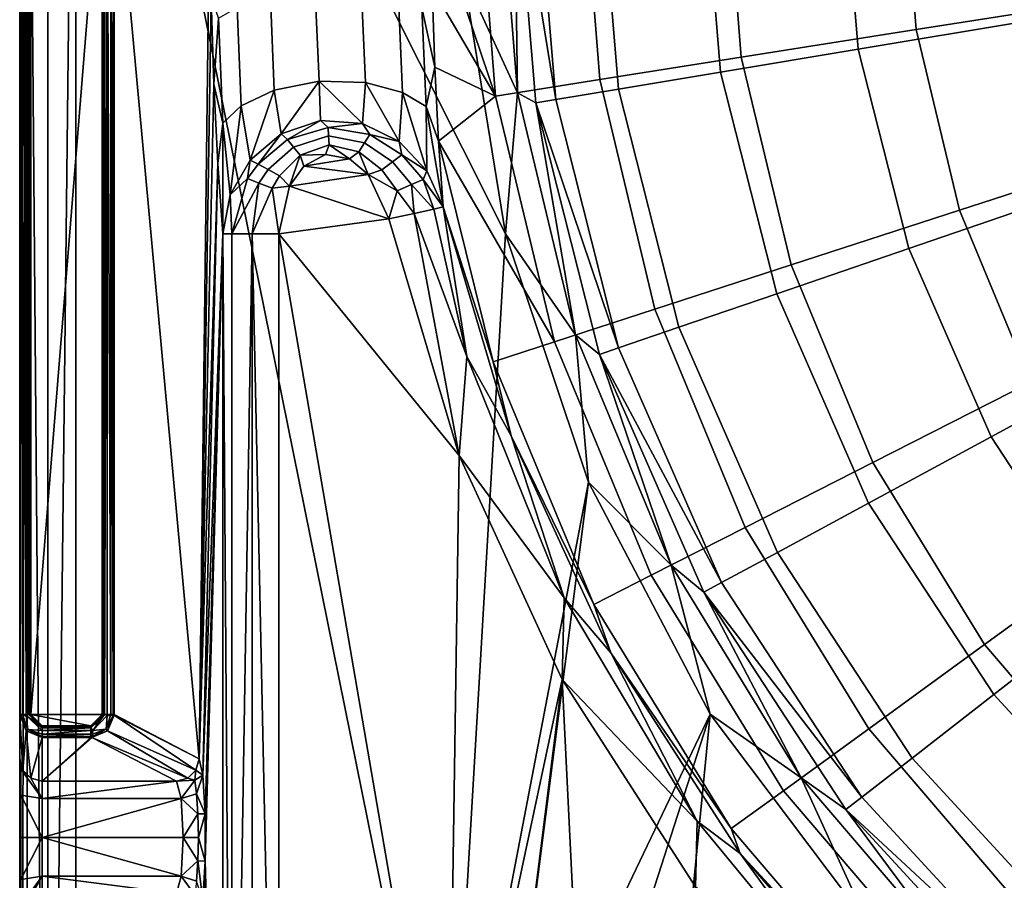
# Model space of a CAD drawing. Units: centimetres. Extents: x 0 to 33.5, y 0 to 33.5.
# Drawn here: x 0 to 8.8, y 9.2 to 16.8 of the extents above; entities that cross this region are included whole.
import ezdxf

# ---------------------------------------------------------------- set-up
doc = ezdxf.new("R2010")
doc.units = ezdxf.units.CM
doc.header["$MEASUREMENT"] = 0
doc.layers.add('ACAD_FREEWAY_COMPONENT_1_04013_Mesh_2', color=7, linetype='Continuous')

msp = doc.modelspace()

# ---------------------------------------------------------------- linework, layer by layer
at = {"layer": 'ACAD_FREEWAY_COMPONENT_1_04013_Mesh_2'}
for points in [[(0, 21.8896, -12.9051), (0, 10.2495, -4.2684), (0, 22.5447, -0.5)], [(0, 10.2495, -4.2684), (0, 10.1052, -3.8733), (0, 22.5447, -0.5)], [(0, 0.5, -0.5), (0, 22.5447, -0.5), (0, 9.7605, -3.6323)], [(0, 9.7605, -3.6323), (0, 22.5447, -0.5), (0, 10.1052, -3.8733)], [(0, 22.5447, -0.5), (0, 0.5, -0.5), (0.067, 22.5447, -0.25)], [(0, 0.5, -0.5), (0.067, 0.5, -0.25), (0.067, 22.5447, -0.25)], [(0.25, 22.5447, -0.067), (0.067, 22.5447, -0.25), (0.25, 0.5, -0.067)], [(0.067, 22.5447, -0.25), (0.067, 0.5, -0.25), (0.25, 0.5, -0.067)], [(0.5, 0.5), (0.5, 22.5447), (0.25, 0.5, -0.067)], [(0.5, 22.5447), (0.25, 22.5447, -0.067), (0.25, 0.5, -0.067)], [(0.5, 0.5), (3.8101, 6.1795), (0.5, 22.5447)], [(3.8101, 6.1795), (4.3227, 14.923), (0.5, 22.5447)], [(4.3227, 14.923), (3.9487, 17.2245), (0.5, 22.5447)], [(0, 10.6444, -12.9051), (0, 10.2495, -4.2684), (0, 21.8896, -12.9051)], [(0, 10.6444, -12.9051), (0, 21.8896, -12.9051), (0.0069, 10.6444, -12.9486)], [(0, 21.8896, -12.9051), (0.0069, 21.8896, -12.9486), (0.0069, 10.6444, -12.9486)], [(0.0069, 10.6444, -12.9486), (0.0069, 21.8896, -12.9486), (0.027, 10.6444, -12.9878)], [(0.0069, 21.8896, -12.9486), (0.027, 21.8896, -12.9878), (0.027, 10.6444, -12.9878)], [(0.0583, 21.8896, -13.0188), (0.0583, 10.6444, -13.0188), (0.027, 21.8896, -12.9878)], [(0.027, 21.8896, -12.9878), (0.0583, 10.6444, -13.0188), (0.027, 10.6444, -12.9878)], [(0.0583, 10.6444, -13.0188), (0.0583, 21.8896, -13.0188), (0.0807, 10.6444, -13.0409)], [(0.0583, 21.8896, -13.0188), (0.0807, 21.8896, -13.0409), (0.0807, 10.6444, -13.0409)], [(0.0807, 10.6444, -13.0409), (0.0807, 21.8896, -13.0409), (0.095, 10.6444, -13.0689)], [(0.0807, 21.8896, -13.0409), (0.095, 21.8896, -13.0689), (0.095, 10.6444, -13.0689)], [(0.1, 21.8896, -13.1), (0.1, 10.6444, -13.1), (0.095, 21.8896, -13.0689)], [(0.095, 10.6444, -13.0689), (0.095, 21.8896, -13.0689), (0.1, 10.6444, -13.1)], [(0.1, 10.6444, -13.2), (0.1, 10.6444, -13.1), (0.1, 21.8896, -13.2)], [(0.1, 10.6444, -13.1), (0.1, 21.8896, -13.1), (0.1, 21.8896, -13.2)], [(0.1, 21.8896, -13.2), (0.7332, 18.5013, -13.2), (0.1, 10.6444, -13.2)], [(0.7332, 18.5013, -13.2), (0.7332, 10.6436, -13.2), (0.1, 10.6444, -13.2)], [(0.7332, 18.5013, -13.2), (0.7332, 18.5013, -13.1), (0.7332, 10.6436, -13.2)], [(0.7332, 18.5013, -13.1), (0.7332, 10.6436, -13.1), (0.7332, 10.6436, -13.2)], [(0.7332, 10.6436, -13.1), (0.7332, 18.5013, -13.1), (0.7386, 10.6436, -13.0676)], [(0.7386, 18.5013, -13.0676), (0.7386, 10.6436, -13.0676), (0.7332, 18.5013, -13.1)], [(0.7542, 18.5013, -13.0387), (0.7542, 10.6436, -13.0387), (0.7386, 18.5013, -13.0676)], [(0.7542, 10.6436, -13.0387), (0.7386, 10.6436, -13.0676), (0.7386, 18.5013, -13.0676)], [(0.7542, 18.5013, -13.0387), (0.7783, 18.4951, -13.0164), (0.7542, 10.6436, -13.0387)], [(0.7783, 10.6436, -13.0164), (0.7542, 10.6436, -13.0387), (0.7783, 18.4951, -13.0164)], [(0.7783, 10.6436, -13.0164), (0.7783, 18.4951, -13.0164), (0.8096, 10.6436, -12.9884)], [(0.8096, 10.6436, -12.9884), (0.7783, 18.4951, -13.0164), (0.8096, 18.4951, -12.9884)], [(0.8311, 18.4951, -12.9524), (0.8311, 10.6436, -12.9524), (0.8096, 18.4951, -12.9884)], [(0.8311, 10.6436, -12.9524), (0.8096, 10.6436, -12.9884), (0.8096, 18.4951, -12.9884)], [(0.841, 18.4951, -12.9116), (0.841, 10.6436, -12.9116), (0.8311, 18.4951, -12.9524)], [(0.841, 10.6436, -12.9116), (0.8311, 10.6436, -12.9524), (0.8311, 18.4951, -12.9524)], [(0.841, 10.6436, -12.9116), (0.841, 18.4951, -12.9116), (1.5956, 10.2495, -4.2858)], [(0.841, 18.4951, -12.9116), (1.6899, 17.8166, -3.2081), (1.5956, 10.2495, -4.2858)], [(4.2343, 16.1482, -4.4499), (3.6585, 17.8521, -3.0645), (4.0578, 18.3867, -4.4499)], [(4.2553, 18.3903, -0.1464), (3.9487, 17.2245), (4.4293, 16.1791, -0.1464)], [(4.2343, 16.1482, -4.4499), (4.0578, 18.3867, -4.4499), (4.9963, 18.3875, -6.5125), (5.1612, 16.295, -6.5125)], [(4.2553, 18.3903, -0.1464), (4.4293, 16.1791, -0.1464), (4.4012, 18.3903, -0.4773)], [(4.5814, 18.3903, -1.994), (4.4012, 18.3903, -0.4773), (4.7697, 16.1175, -1.994)], [(4.592, 16.0878, -0.4773), (4.7697, 16.1175, -1.994), (4.4012, 18.3903, -0.4773)], [(4.4012, 18.3903, -0.4773), (4.4293, 16.1791, -0.1464), (4.592, 16.0878, -0.4773)], [(4.5814, 18.3903, -1.994), (4.7697, 16.1175, -1.994), (5.3282, 16.2107, -3.9155), (5.1476, 18.3903, -3.9155)], [(5.1612, 16.295, -6.5125), (4.9963, 18.3875, -6.5125), (6.2716, 18.3883, -8.3855), (6.4208, 16.4946, -8.3855)], [(6.0684, 18.3903, -5.6945), (5.1476, 18.3903, -3.9155), (5.3282, 16.2107, -3.9155), (6.2365, 16.3622, -5.6945)], [(6.0684, 18.3903, -5.6945), (6.2365, 16.3622, -5.6945), (7.4614, 16.5666, -7.2663), (7.3103, 18.3903, -7.2663)], [(6.2716, 18.3883, -8.3855), (7.8468, 18.389, -10.0146), (7.9766, 16.741, -10.0146), (6.4208, 16.4946, -8.3855)], [(8.828, 18.3903, -8.5736), (7.3103, 18.3903, -7.2663), (7.4614, 16.5666, -7.2663), (8.9584, 16.8164, -8.5736)], [(9.7832, 17.0271, -11.3522), (7.9766, 16.741, -10.0146), (7.8468, 18.389, -10.0146), (9.6759, 18.3896, -11.3522)], [(1.6899, 17.8166, -3.2081), (1.7035, 17.0182, -3.0531), (1.5956, 10.2495, -4.2858)], [(3.6713, 17.1124, -2.9229), (3.6585, 17.8521, -3.0645), (4.2343, 16.1482, -4.4499)], [(3.9487, 17.2245), (4.3227, 14.923), (4.4293, 16.1791, -0.1464)], [(3.6713, 17.1124, -2.9229), (3.6943, 16.4049, -2.667), (3.5784, 16.9342, -2.6029)], [(3.6943, 16.4049, -2.667), (3.6713, 17.1124, -2.9229), (4.2343, 16.1482, -4.4499)], [(1.7035, 17.0182, -3.0531), (1.728, 16.2556, -2.7722), (1.5956, 10.2495, -4.2858)], [(1.728, 16.2556, -2.7722), (1.7035, 17.0182, -3.0531), (1.7701, 16.841, -2.7196)], [(2.2647, 16.2024, -1.8383), (1.9708, 16.0627, -2.0415), (1.9348, 16.9372, -2.4501), (2.2303, 17.0233, -2.2219)], [(2.2647, 16.2024, -1.8383), (2.2303, 17.0233, -2.2219), (2.6294, 17.0718, -2.1137), (2.6634, 16.2809, -1.7445)], [(3.0768, 16.2696, -1.7991), (2.6634, 16.2809, -1.7445), (2.6294, 17.0718, -2.1137), (3.0421, 17.0652, -2.1695)], [(3.0768, 16.2696, -1.7991), (3.0421, 17.0652, -2.1695), (3.3716, 17.0113, -2.3574), (3.4076, 16.1816, -1.9723)], [(3.6158, 16.0561, -2.1962), (3.4076, 16.1816, -1.9723), (3.3716, 17.0113, -2.3574), (3.5784, 16.9342, -2.6029)], [(9.7832, 17.0271, -11.3522), (10.1024, 15.6974, -11.3522), (8.3628, 15.1322, -10.0146), (7.9766, 16.741, -10.0146)], [(1.8083, 15.9065, -2.2832), (1.7701, 16.841, -2.7196), (1.9348, 16.9372, -2.4501), (1.9708, 16.0627, -2.0415)], [(3.6158, 16.0561, -2.1962), (3.5784, 16.9342, -2.6029), (3.6943, 16.4049, -2.667)], [(1.8083, 15.9065, -2.2832), (1.728, 16.2556, -2.7722), (1.7701, 16.841, -2.7196)], [(6.4208, 16.4946, -8.3855), (7.9766, 16.741, -10.0146), (8.3628, 15.1322, -10.0146), (6.8648, 14.6454, -8.3855)], [(8.9584, 16.8164, -8.5736), (7.4614, 16.5666, -7.2663), (7.9106, 14.7926, -7.2663), (9.3461, 15.2854, -8.5736)], [(6.2365, 16.3622, -5.6945), (6.7361, 14.3894, -5.6945), (7.9106, 14.7926, -7.2663), (7.4614, 16.5666, -7.2663)], [(5.1612, 16.295, -6.5125), (6.4208, 16.4946, -8.3855), (6.8648, 14.6454, -8.3855), (5.6518, 14.2513, -6.5125)], [(3.7273, 15.7476, -2.3004), (3.6158, 16.0561, -2.1962), (3.6943, 16.4049, -2.667)], [(3.6943, 16.4049, -2.667), (4.2343, 16.1482, -4.4499), (3.7273, 15.7476, -2.3004)], [(6.2365, 16.3622, -5.6945), (5.3282, 16.2107, -3.9155), (5.8652, 14.0904, -3.9155), (6.7361, 14.3894, -5.6945)], [(1.728, 16.2556, -2.7722), (1.7632, 15.5494, -2.3704), (1.5956, 10.2495, -4.2858)], [(1.7632, 15.5494, -2.3704), (1.728, 16.2556, -2.7722), (1.8083, 15.9065, -2.2832)], [(2.2647, 16.2024, -1.8383), (2.6634, 16.2809, -1.7445), (2.3254, 15.8136, -1.5433)], [(2.6777, 15.9319, -1.5049), (2.3254, 15.8136, -1.5433), (2.6634, 16.2809, -1.7445)], [(3.0768, 16.2696, -1.7991), (3.0493, 15.9049, -1.5266), (2.6634, 16.2809, -1.7445)], [(3.0493, 15.9049, -1.5266), (2.6777, 15.9319, -1.5049), (2.6634, 16.2809, -1.7445)], [(3.0493, 15.9049, -1.5266), (3.0768, 16.2696, -1.7991), (3.3773, 15.7437, -1.6013)], [(3.0768, 16.2696, -1.7991), (3.4076, 16.1816, -1.9723), (3.3773, 15.7437, -1.6013)], [(4.2343, 16.1482, -4.4499), (5.1612, 16.295, -6.5125), (5.6518, 14.2513, -6.5125), (4.7593, 13.9613, -4.4499)], [(5.3296, 13.9066, -1.994), (5.8652, 14.0904, -3.9155), (5.3282, 16.2107, -3.9155), (4.7697, 16.1175, -1.994)], [(2.2647, 16.2024, -1.8383), (2.0494, 15.5788, -1.6278), (1.9708, 16.0627, -2.0415)], [(2.0494, 15.5788, -1.6278), (2.2647, 16.2024, -1.8383), (2.3254, 15.8136, -1.5433)], [(3.3773, 15.7437, -1.6013), (3.4076, 16.1816, -1.9723), (3.6229, 15.4843, -1.7092)], [(3.6158, 16.0561, -2.1962), (3.6229, 15.4843, -1.7092), (3.4076, 16.1816, -1.9723)], [(4.2343, 16.1482, -4.4499), (4.7593, 13.9613, -4.4499), (3.7273, 15.7476, -2.3004)], [(4.3227, 14.923), (4.9471, 14.0224, -0.1464), (4.4293, 16.1791, -0.1464)], [(4.9471, 14.0224, -0.1464), (4.592, 16.0878, -0.4773), (4.4293, 16.1791, -0.1464)], [(1.8083, 15.9065, -2.2832), (1.9708, 16.0627, -2.0415), (1.8743, 15.2696, -1.7377)], [(1.8743, 15.2696, -1.7377), (1.9708, 16.0627, -2.0415), (2.0494, 15.5788, -1.6278)], [(3.7273, 15.7476, -2.3004), (3.7693, 15.162, -1.8311), (3.6158, 16.0561, -2.1962)], [(3.7693, 15.162, -1.8311), (3.6229, 15.4843, -1.7092), (3.6158, 16.0561, -2.1962)], [(5.3296, 13.9066, -1.994), (4.7697, 16.1175, -1.994), (4.592, 16.0878, -0.4773)], [(5.1592, 13.8481, -0.4773), (5.3296, 13.9066, -1.994), (4.592, 16.0878, -0.4773)], [(5.1592, 13.8481, -0.4773), (4.592, 16.0878, -0.4773), (4.9471, 14.0224, -0.1464)], [(1.8082, 14.9223, -1.8564), (1.7632, 15.5494, -2.3704), (1.8083, 15.9065, -2.2832)], [(1.8082, 14.9223, -1.8564), (1.8083, 15.9065, -2.2832), (1.8743, 15.2696, -1.7377)], [(2.6777, 15.9319, -1.5049), (2.3819, 15.7613, -1.4818), (2.3254, 15.8136, -1.5433)], [(2.7438, 15.8694, -1.4598), (2.3819, 15.7613, -1.4818), (2.6777, 15.9319, -1.5049)], [(2.7438, 15.8694, -1.4598), (2.7479, 15.7938, -1.4268), (2.4364, 15.6948, -1.4367), (2.3819, 15.7613, -1.4818)], [(3.0493, 15.9049, -1.5266), (2.7438, 15.8694, -1.4598), (2.6777, 15.9319, -1.5049)], [(2.7438, 15.8694, -1.4598), (3.0493, 15.9049, -1.5266), (3.1148, 15.806, -1.4835)], [(2.7438, 15.8694, -1.4598), (3.1148, 15.806, -1.4835), (3.0682, 15.7329, -1.4375), (2.7479, 15.7938, -1.4268)], [(3.3773, 15.7437, -1.6013), (3.1148, 15.806, -1.4835), (3.0493, 15.9049, -1.5266)], [(2.3254, 15.8136, -1.5433), (2.1207, 15.544, -1.5335), (2.0494, 15.5788, -1.6278)], [(2.1207, 15.544, -1.5335), (2.3254, 15.8136, -1.5433), (2.3819, 15.7613, -1.4818)], [(2.7523, 15.7137, -1.4066), (2.4955, 15.6228, -1.4091), (2.4364, 15.6948, -1.4367), (2.7479, 15.7938, -1.4268)], [(3.0176, 15.6536, -1.4093), (2.7523, 15.7137, -1.4066), (2.7479, 15.7938, -1.4268), (3.0682, 15.7329, -1.4375)], [(3.4003, 15.6252, -1.537), (3.3177, 15.564, -1.4619), (3.0682, 15.7329, -1.4375), (3.1148, 15.806, -1.4835)], [(3.4003, 15.6252, -1.537), (3.1148, 15.806, -1.4835), (3.3773, 15.7437, -1.6013)], [(2.1207, 15.544, -1.5335), (2.3819, 15.7613, -1.4818), (2.4364, 15.6948, -1.4367), (2.21, 15.4945, -1.4603)], [(2.3125, 15.4376, -1.4148), (2.21, 15.4945, -1.4603), (2.4364, 15.6948, -1.4367), (2.4955, 15.6228, -1.4091)], [(2.7523, 15.7137, -1.4066), (2.7204, 15.6284, -1.4), (2.4955, 15.6228, -1.4091)], [(2.9343, 15.5912, -1.4), (2.7204, 15.6284, -1.4), (2.7523, 15.7137, -1.4066)], [(3.0176, 15.6536, -1.4093), (2.9343, 15.5912, -1.4), (2.7523, 15.7137, -1.4066)], [(3.0176, 15.6536, -1.4093), (3.0682, 15.7329, -1.4375), (3.3177, 15.564, -1.4619), (3.2224, 15.4935, -1.4152)], [(3.6229, 15.4843, -1.7092), (3.4003, 15.6252, -1.537), (3.3773, 15.7437, -1.6013)], [(3.7693, 15.162, -1.8311), (3.7273, 15.7476, -2.3004), (4.2132, 13.7839, -2.2578)], [(4.7593, 13.9613, -4.4499), (4.2132, 13.7839, -2.2578), (3.7273, 15.7476, -2.3004)], [(10.6257, 14.4341, -11.3522), (8.996, 13.6037, -10.0146), (8.3628, 15.1322, -10.0146), (10.1024, 15.6974, -11.3522)], [(2.4012, 15.3466, -1.4), (2.3125, 15.4376, -1.4148), (2.4955, 15.6228, -1.4091)], [(2.4012, 15.3466, -1.4), (2.4955, 15.6228, -1.4091), (2.5284, 15.5251, -1.4)], [(2.5284, 15.5251, -1.4), (2.4955, 15.6228, -1.4091), (2.7204, 15.6284, -1.4)], [(2.7204, 15.6284, -1.4), (2.9343, 15.5912, -1.4), (2.5284, 15.5251, -1.4)], [(2.9343, 15.5912, -1.4), (3.0176, 15.6536, -1.4093), (3.1015, 15.4495, -1.4)], [(3.0176, 15.6536, -1.4093), (3.2224, 15.4935, -1.4152), (3.1015, 15.4495, -1.4)], [(3.4003, 15.6252, -1.537), (3.5896, 15.4054, -1.5986), (3.4869, 15.3606, -1.4905), (3.3177, 15.564, -1.4619)], [(3.4003, 15.6252, -1.537), (3.6229, 15.4843, -1.7092), (3.5896, 15.4054, -1.5986)], [(1.5956, 10.2495, -4.2858), (1.7632, 15.5494, -2.3704), (1.6302, 10.1052, -3.8908)], [(1.8082, 14.9223, -1.8564), (1.6302, 10.1052, -3.8908), (1.7632, 15.5494, -2.3704)], [(1.8743, 15.2696, -1.7377), (2.0494, 15.5788, -1.6278), (2.0258, 15.4142, -1.565)], [(2.1207, 15.544, -1.5335), (2.0258, 15.4142, -1.565), (2.0494, 15.5788, -1.6278)], [(2.1207, 15.544, -1.5335), (2.21, 15.4945, -1.4603), (2.1265, 15.375, -1.4748), (2.0258, 15.4142, -1.565)], [(2.5284, 15.5251, -1.4), (3.1015, 15.4495, -1.4), (2.4012, 15.3466, -1.4)], [(2.9343, 15.5912, -1.4), (3.1015, 15.4495, -1.4), (2.5284, 15.5251, -1.4)], [(3.4869, 15.3606, -1.4905), (3.3586, 15.3047, -1.4221), (3.2224, 15.4935, -1.4152), (3.3177, 15.564, -1.4619)], [(2.3125, 15.4376, -1.4148), (2.2467, 15.3282, -1.4183), (2.1265, 15.375, -1.4748), (2.21, 15.4945, -1.4603)], [(2.4012, 15.3466, -1.4), (2.2467, 15.3282, -1.4183), (2.3125, 15.4376, -1.4148)], [(3.2857, 15.0552, -1.4), (2.4012, 15.3466, -1.4), (3.1015, 15.4495, -1.4)], [(3.3586, 15.3047, -1.4221), (3.1015, 15.4495, -1.4), (3.2224, 15.4935, -1.4152)], [(3.2857, 15.0552, -1.4), (3.1015, 15.4495, -1.4), (3.3586, 15.3047, -1.4221)], [(3.6229, 15.4843, -1.7092), (3.7693, 15.162, -1.8311), (3.5896, 15.4054, -1.5986)], [(1.8885, 14.9223, -1.6252), (1.8743, 15.2696, -1.7377), (2.0258, 15.4142, -1.565)], [(1.8885, 14.9223, -1.6252), (2.0258, 15.4142, -1.565), (2.1265, 15.375, -1.4748)], [(1.8885, 14.9223, -1.6252), (2.1265, 15.375, -1.4748), (2.069, 14.9223, -1.4599)], [(2.069, 14.9223, -1.4599), (2.1265, 15.375, -1.4748), (2.2467, 15.3282, -1.4183)], [(2.4012, 15.3466, -1.4), (2.3063, 14.9223, -1.4), (2.2467, 15.3282, -1.4183)], [(2.4012, 15.3466, -1.4), (3.2857, 15.0552, -1.4), (2.3063, 14.9223, -1.4)], [(3.4869, 15.3606, -1.4905), (3.5101, 15.1048, -1.4559), (3.3586, 15.3047, -1.4221)], [(3.5896, 15.4054, -1.5986), (3.6843, 15.1432, -1.6112), (3.4869, 15.3606, -1.4905)], [(3.5101, 15.1048, -1.4559), (3.4869, 15.3606, -1.4905), (3.6843, 15.1432, -1.6112)], [(3.7693, 15.162, -1.8311), (3.6843, 15.1432, -1.6112), (3.5896, 15.4054, -1.5986)], [(1.8082, 14.9223, -1.8564), (1.8743, 15.2696, -1.7377), (1.8885, 14.9223, -1.6252)], [(2.3063, 14.9223, -1.4), (2.069, 14.9223, -1.4599), (2.2467, 15.3282, -1.4183)], [(3.5101, 15.1048, -1.4559), (3.2857, 15.0552, -1.4), (3.3586, 15.3047, -1.4221)], [(9.3461, 15.2854, -8.5736), (7.9106, 14.7926, -7.2663), (8.6457, 13.1168, -7.2663), (9.9805, 13.8392, -8.5736)], [(3.6843, 15.1432, -1.6112), (3.7693, 15.162, -1.8311), (3.9799, 13.8299, -1.5464)], [(3.7693, 15.162, -1.8311), (4.2132, 13.7839, -2.2578), (4.3735, 13.125, -1.8311)], [(3.7693, 15.162, -1.8311), (4.3735, 13.125, -1.8311), (3.9799, 13.8299, -1.5464)], [(3.2857, 15.0552, -1.4), (3.5101, 15.1048, -1.4559), (3.9099, 12.9508, -1.4)], [(3.5101, 15.1048, -1.4559), (3.6843, 15.1432, -1.6112), (3.9799, 13.8299, -1.5464)], [(3.9099, 12.9508, -1.4), (3.5101, 15.1048, -1.4559), (3.9799, 13.8299, -1.5464)], [(8.996, 13.6037, -10.0146), (7.5925, 12.8886, -8.3855), (6.8648, 14.6454, -8.3855), (8.3628, 15.1322, -10.0146)], [(3.2857, 15.0552, -1.4), (3.9099, 12.9508, -1.4), (2.3063, 14.9223, -1.4)], [(1.6513, 9.7605, -3.6498), (1.6302, 10.1052, -3.8908), (1.8082, 14.9223, -1.8564)], [(1.8082, 3.8006, -1.8564), (1.6513, 9.34, -3.6498), (1.8082, 14.9223, -1.8564)], [(1.6513, 9.34, -3.6498), (1.6513, 9.7605, -3.6498), (1.8082, 14.9223, -1.8564)], [(1.8082, 3.8006, -1.8564), (1.8082, 14.9223, -1.8564), (1.8885, 3.8006, -1.6252)], [(1.8082, 14.9223, -1.8564), (1.8885, 14.9223, -1.6252), (1.8885, 3.8006, -1.6252)], [(1.8885, 14.9223, -1.6252), (2.069, 14.9223, -1.4599), (1.8885, 3.8006, -1.6252)], [(2.069, 14.9223, -1.4599), (2.069, 3.8006, -1.4599), (1.8885, 3.8006, -1.6252)], [(2.3063, 14.9223, -1.4), (2.3063, 3.8006, -1.4), (2.069, 14.9223, -1.4599)], [(2.3063, 3.8006, -1.4), (2.069, 3.8006, -1.4599), (2.069, 14.9223, -1.4599)], [(2.3063, 14.9223, -1.4), (3.8101, 6.1795, -1.4), (2.3063, 3.8006, -1.4)], [(2.3063, 14.9223, -1.4), (3.9099, 12.9508, -1.4), (3.8101, 6.1795, -1.4)], [(5.0611, 12.7113), (4.3227, 14.923), (3.8101, 6.1795)], [(5.0611, 12.7113), (4.9471, 14.0224, -0.1464), (4.3227, 14.923)], [(6.7361, 14.3894, -5.6945), (7.5535, 12.5258, -5.6945), (8.6457, 13.1168, -7.2663), (7.9106, 14.7926, -7.2663)], [(7.5925, 12.8886, -8.3855), (6.4561, 12.3096, -6.5125), (5.6518, 14.2513, -6.5125), (6.8648, 14.6454, -8.3855)], [(6.7361, 14.3894, -5.6945), (5.8652, 14.0904, -3.9155), (6.7437, 12.0875, -3.9155), (7.5535, 12.5258, -5.6945)], [(6.4561, 12.3096, -6.5125), (5.62, 11.8835, -4.4499), (4.7593, 13.9613, -4.4499), (5.6518, 14.2513, -6.5125)], [(5.7959, 11.9731, -0.1464), (5.1592, 13.8481, -0.4773), (4.9471, 14.0224, -0.1464)], [(5.7959, 11.9731, -0.1464), (4.9471, 14.0224, -0.1464), (5.0611, 12.7113)], [(5.3296, 13.9066, -1.994), (6.2457, 11.818, -1.994), (6.7437, 12.0875, -3.9155), (5.8652, 14.0904, -3.9155)], [(5.62, 11.8835, -4.4499), (5.1083, 11.6228, -2.2578), (4.2132, 13.7839, -2.2578), (4.7593, 13.9613, -4.4499)], [(5.3296, 13.9066, -1.994), (5.1592, 13.8481, -0.4773), (6.2457, 11.818, -1.994)], [(6.0872, 11.7322, -0.4773), (6.2457, 11.818, -1.994), (5.1592, 13.8481, -0.4773)], [(5.1592, 13.8481, -0.4773), (5.7959, 11.9731, -0.1464), (6.0872, 11.7322, -0.4773)], [(3.9099, 12.9508, -1.4), (3.9799, 13.8299, -1.5464), (4.8449, 11.6836, -1.5464)], [(4.3735, 13.125, -1.8311), (4.8449, 11.6836, -1.5464), (3.9799, 13.8299, -1.5464)], [(5.1083, 11.6228, -2.2578), (4.3735, 13.125, -1.8311), (4.2132, 13.7839, -2.2578)], [(9.9805, 13.8392, -8.5736), (8.6457, 13.1168, -7.2663), (9.6466, 11.5848, -7.2663), (10.8443, 12.517, -8.5736)], [(8.996, 13.6037, -10.0146), (9.8604, 12.193, -10.0146), (8.5861, 11.2671, -8.3855), (7.5925, 12.8886, -8.3855)], [(5.2599, 11.194, -1.8311), (4.3735, 13.125, -1.8311), (5.1083, 11.6228, -2.2578)], [(5.2599, 11.194, -1.8311), (4.8449, 11.6836, -1.5464), (4.3735, 13.125, -1.8311)], [(7.5535, 12.5258, -5.6945), (8.6666, 10.8221, -5.6945), (9.6466, 11.5848, -7.2663), (8.6457, 13.1168, -7.2663)], [(4.8256, 10.956, -1.4), (3.8101, 6.1795, -1.4), (3.9099, 12.9508, -1.4)], [(3.9099, 12.9508, -1.4), (4.8449, 11.6836, -1.5464), (4.8256, 10.956, -1.4)], [(6.4561, 12.3096, -6.5125), (7.5925, 12.8886, -8.3855), (8.5861, 11.2671, -8.3855), (7.5543, 10.5175, -6.5125)], [(4.3027, 6.7971), (5.0611, 12.7113), (3.8101, 6.1795)], [(5.0611, 12.7113), (4.3027, 6.7971), (6.1447, 10.6467)], [(5.7959, 11.9731, -0.1464), (5.0611, 12.7113), (6.1447, 10.6467)], [(7.5535, 12.5258, -5.6945), (6.7437, 12.0875, -3.9155), (7.94, 10.2565, -3.9155), (8.6666, 10.8221, -5.6945)], [(6.4561, 12.3096, -6.5125), (7.5543, 10.5175, -6.5125), (6.7951, 9.9659, -4.4499), (5.62, 11.8835, -4.4499)], [(10.9349, 10.9349, -10.0146), (9.8211, 9.8211, -8.3855), (8.5861, 11.2671, -8.3855), (9.8604, 12.193, -10.0146)], [(7.4931, 9.9087, -1.994), (7.94, 10.2565, -3.9155), (6.7437, 12.0875, -3.9155), (6.2457, 11.818, -1.994)], [(5.7959, 11.9731, -0.1464), (6.1447, 10.6467), (6.9548, 10.0819, -0.1464)], [(5.7959, 11.9731, -0.1464), (6.9548, 10.0819, -0.1464), (6.0872, 11.7322, -0.4773)], [(6.3305, 9.6284, -2.2578), (5.1083, 11.6228, -2.2578), (5.62, 11.8835, -4.4499), (6.7951, 9.9659, -4.4499)], [(7.4931, 9.9087, -1.994), (6.2457, 11.818, -1.994), (6.0872, 11.7322, -0.4773)], [(4.8449, 11.6836, -1.5464), (6.0274, 9.6945, -1.5464), (4.8256, 10.956, -1.4)], [(4.8449, 11.6836, -1.5464), (5.2599, 11.194, -1.8311), (6.0274, 9.6945, -1.5464)], [(7.3509, 9.798, -0.4773), (7.4931, 9.9087, -1.994), (6.0872, 11.7322, -0.4773)], [(6.0872, 11.7322, -0.4773), (6.9548, 10.0819, -0.1464), (7.3509, 9.798, -0.4773)], [(6.3305, 9.6284, -2.2578), (5.2599, 11.194, -1.8311), (5.1083, 11.6228, -2.2578)], [(8.6666, 10.8221, -5.6945), (10.0449, 9.3248, -5.6945), (10.886, 10.2385, -7.2663), (9.6466, 11.5848, -7.2663)], [(9.8211, 9.8211, -8.3855), (8.9193, 8.9193, -6.5125), (7.5543, 10.5175, -6.5125), (8.5861, 11.2671, -8.3855)], [(5.2599, 11.194, -1.8311), (6.3305, 9.6284, -2.2578), (6.4107, 9.4079, -1.8311)], [(5.2599, 11.194, -1.8311), (6.4107, 9.4079, -1.8311), (6.0274, 9.6945, -1.5464)], [(4.3027, 6.7971, -1.4), (3.8101, 6.1795, -1.4), (4.8256, 10.956, -1.4)], [(5.0144, 7.1399, -1.4), (4.3027, 6.7971, -1.4), (4.8256, 10.956, -1.4)], [(6.0144, 9.1108, -1.4), (5.0144, 7.1399, -1.4), (4.8256, 10.956, -1.4)], [(4.8256, 10.956, -1.4), (6.0274, 9.6945, -1.5464), (6.0144, 9.1108, -1.4)], [(8.6666, 10.8221, -5.6945), (7.94, 10.2565, -3.9155), (9.4213, 8.6474, -3.9155), (10.0449, 9.3248, -5.6945)], [(0, 10.6444, -12.9051), (0, 10.6401, -12.905), (0, 10.2495, -4.2684)], [(0, 10.6401, -12.905), (0.0069, 10.6444, -12.9486), (0.007, 10.6379, -12.9485)], [(0, 10.6401, -12.905), (0, 10.6444, -12.9051), (0.0069, 10.6444, -12.9486)], [(0, 10.2495, -4.2684), (0, 10.6401, -12.905), (0.0268, 10.1496, -4.2729)], [(0, 10.6401, -12.905), (0.0585, 10.4987, -12.9073), (0.0268, 10.1496, -4.2729)], [(0, 10.6401, -12.905), (0.007, 10.6379, -12.9485), (0.0585, 10.4987, -12.9073)], [(0.0069, 10.6444, -12.9486), (0.027, 10.6444, -12.9878), (0.007, 10.6379, -12.9485)], [(0.007, 10.6379, -12.9485), (0.027, 10.6444, -12.9878), (0.0272, 10.6359, -12.9877)], [(0.0585, 10.4987, -12.9073), (0.007, 10.6379, -12.9485), (0.0719, 10.5093, -12.9697)], [(0.007, 10.6379, -12.9485), (0.0272, 10.6359, -12.9877), (0.0719, 10.5093, -12.9697)], [(0.0583, 10.6444, -13.0188), (0.0586, 10.6343, -13.0187), (0.027, 10.6444, -12.9878)], [(0.0586, 10.6343, -13.0187), (0.0272, 10.6359, -12.9877), (0.027, 10.6444, -12.9878)], [(0.0586, 10.6343, -13.0187), (0.0719, 10.5093, -12.9697), (0.0272, 10.6359, -12.9877)], [(0.0583, 10.6444, -13.0188), (0.0807, 10.6444, -13.0409), (0.0586, 10.6343, -13.0187)], [(0.0807, 10.6444, -13.0409), (0.2, 10.524, -13.0398), (0.0586, 10.6343, -13.0187)], [(0.2, 10.5007, -13.0175), (0.0586, 10.6343, -13.0187), (0.2, 10.524, -13.0398)], [(0.0586, 10.6343, -13.0187), (0.2, 10.5007, -13.0175), (0.0719, 10.5093, -12.9697)], [(0.2, 10.524, -13.0398), (0.0807, 10.6444, -13.0409), (0.2, 10.539, -13.0682)], [(0.0807, 10.6444, -13.0409), (0.095, 10.6444, -13.0689), (0.2, 10.539, -13.0682)], [(0.1, 10.6444, -13.1), (0.1293, 10.5736, -13.1), (0.095, 10.6444, -13.0689)], [(0.095, 10.6444, -13.0689), (0.1293, 10.5736, -13.1), (0.2, 10.539, -13.0682)], [(0.2, 10.5442, -13.2), (0.1232, 10.5803, -13.14), (0.1, 10.6444, -13.2)], [(0.1293, 10.5736, -13.1), (0.1, 10.6444, -13.1), (0.1232, 10.5803, -13.14)], [(0.1, 10.6444, -13.1), (0.1, 10.6444, -13.2), (0.1232, 10.5803, -13.14)], [(0.2, 10.5442, -13.2), (0.1, 10.6444, -13.2), (0.6333, 10.5442, -13.2)], [(0.6333, 10.5442, -13.2), (0.1, 10.6444, -13.2), (0.7332, 10.6436, -13.2)], [(0.7041, 10.5734, -13.2), (0.6333, 10.5442, -13.2), (0.7332, 10.6436, -13.2)], [(0.7041, 10.5734, -13.1), (0.7386, 10.6436, -13.0676), (0.6333, 10.539, -13.0682)], [(0.7542, 10.6436, -13.0387), (0.6509, 10.5016, -13.0174), (0.6333, 10.524, -13.0398)], [(0.7542, 10.6436, -13.0387), (0.6333, 10.524, -13.0398), (0.6333, 10.539, -13.0682)], [(0.7542, 10.6436, -13.0387), (0.6333, 10.539, -13.0682), (0.7386, 10.6436, -13.0676)], [(0.7781, 10.6351, -13.0164), (0.6509, 10.5016, -13.0174), (0.7542, 10.6436, -13.0387)], [(0.6509, 10.5016, -13.0174), (0.7781, 10.6351, -13.0164), (0.7694, 10.5133, -12.9713)], [(0.7332, 10.6436, -13.2), (0.7041, 10.5734, -13.1), (0.6979, 10.5677, -13.14)], [(0.7332, 10.6436, -13.2), (0.6979, 10.5677, -13.14), (0.7041, 10.5734, -13.2)], [(0.7332, 10.6436, -13.1), (0.7041, 10.5734, -13.1), (0.7332, 10.6436, -13.2)], [(0.7332, 10.6436, -13.1), (0.7386, 10.6436, -13.0676), (0.7041, 10.5734, -13.1)], [(0.7783, 10.6436, -13.0164), (0.7781, 10.6351, -13.0164), (0.7542, 10.6436, -13.0387)], [(0.7823, 10.4985, -12.912), (0.7694, 10.5133, -12.9713), (0.8311, 10.6379, -12.9523)], [(0.8095, 10.6364, -12.9884), (0.8311, 10.6379, -12.9523), (0.7694, 10.5133, -12.9713)], [(0.7781, 10.6351, -13.0164), (0.8095, 10.6364, -12.9884), (0.7694, 10.5133, -12.9713)], [(0.7783, 10.6436, -13.0164), (0.8096, 10.6436, -12.9884), (0.7781, 10.6351, -13.0164)], [(0.7781, 10.6351, -13.0164), (0.8096, 10.6436, -12.9884), (0.8095, 10.6364, -12.9884)], [(0.841, 10.6396, -12.9115), (1.5687, 10.1499, -4.288), (0.7823, 10.4985, -12.912)], [(0.841, 10.6396, -12.9115), (0.7823, 10.4985, -12.912), (0.8311, 10.6379, -12.9523)], [(0.8311, 10.6379, -12.9523), (0.8095, 10.6364, -12.9884), (0.8311, 10.6436, -12.9524)], [(0.8311, 10.6436, -12.9524), (0.8095, 10.6364, -12.9884), (0.8096, 10.6436, -12.9884)], [(0.841, 10.6436, -12.9116), (0.841, 10.6396, -12.9115), (0.8311, 10.6436, -12.9524)], [(0.841, 10.6396, -12.9115), (0.8311, 10.6379, -12.9523), (0.8311, 10.6436, -12.9524)], [(0.841, 10.6396, -12.9115), (0.841, 10.6436, -12.9116), (1.5956, 10.2495, -4.2858)], [(1.5956, 10.2495, -4.2858), (1.5687, 10.1499, -4.288), (0.841, 10.6396, -12.9115)], [(4.3027, 6.7971), (5.0144, 7.1399), (6.1447, 10.6467)], [(5.8043, 7.1399), (6.1447, 10.6467), (5.0144, 7.1399)], [(7.5454, 8.7826), (6.1447, 10.6467), (5.8043, 7.1399)], [(6.1447, 10.6467), (7.5454, 8.7826), (6.9548, 10.0819, -0.1464)], [(0.2, 10.5442, -13.2), (0.1293, 10.5736, -13.1), (0.1232, 10.5803, -13.14)], [(0.2, 10.5442, -13.1), (0.1293, 10.5736, -13.1), (0.2, 10.5442, -13.2)], [(0.2, 10.5442, -13.1), (0.2, 10.539, -13.0682), (0.1293, 10.5736, -13.1)], [(0.6333, 10.5442, -13.2), (0.6333, 10.5442, -13.1), (0.2, 10.5442, -13.2)], [(0.6333, 10.5442, -13.1), (0.2, 10.5442, -13.1), (0.2, 10.5442, -13.2)], [(0.2, 10.5442, -13.1), (0.6333, 10.5442, -13.1), (0.2, 10.539, -13.0682)], [(0.6333, 10.539, -13.0682), (0.2, 10.539, -13.0682), (0.6333, 10.5442, -13.1)], [(0.6333, 10.524, -13.0398), (0.2, 10.524, -13.0398), (0.6333, 10.539, -13.0682)], [(0.2, 10.524, -13.0398), (0.2, 10.539, -13.0682), (0.6333, 10.539, -13.0682)], [(0.6333, 10.5007, -13.0175), (0.2, 10.5007, -13.0175), (0.6333, 10.524, -13.0398)], [(0.2, 10.5007, -13.0175), (0.2, 10.524, -13.0398), (0.6333, 10.524, -13.0398)], [(0.7041, 10.5734, -13.1), (0.6333, 10.5442, -13.1), (0.6979, 10.5677, -13.14)], [(0.6333, 10.5442, -13.2), (0.7041, 10.5734, -13.2), (0.6979, 10.5677, -13.14)], [(0.7041, 10.5734, -13.1), (0.6333, 10.539, -13.0682), (0.6333, 10.5442, -13.1)], [(0.6333, 10.5442, -13.1), (0.6333, 10.5442, -13.2), (0.6979, 10.5677, -13.14)], [(0.6509, 10.5016, -13.0174), (0.645, 10.5011, -13.0175), (0.6333, 10.524, -13.0398)], [(0.6333, 10.5007, -13.0175), (0.6333, 10.524, -13.0398), (0.6392, 10.5008, -13.0175)], [(0.6392, 10.5008, -13.0175), (0.6333, 10.524, -13.0398), (0.645, 10.5011, -13.0175)], [(8.9193, 8.9193, -6.5125), (8.2557, 8.2557, -4.4499), (6.7951, 9.9659, -4.4499), (7.5543, 10.5175, -6.5125)], [(0.0268, 10.1496, -4.2729), (0.0585, 10.4987, -12.9073), (0.1, 10.0765, -4.2762)], [(0.0585, 10.4987, -12.9073), (0.0719, 10.5093, -12.9697), (0.2, 10.4486, -12.9505)], [(0.2, 10.4401, -12.9084), (0.1, 10.0765, -4.2762), (0.0585, 10.4987, -12.9073)], [(0.2, 10.4401, -12.9084), (0.0585, 10.4987, -12.9073), (0.2, 10.4486, -12.9505)], [(0.2, 10.5007, -13.0175), (0.2, 10.4695, -12.9881), (0.0719, 10.5093, -12.9697)], [(0.2, 10.4695, -12.9881), (0.2, 10.4486, -12.9505), (0.0719, 10.5093, -12.9697)], [(0.2, 10.0497, -4.2774), (0.1, 10.0765, -4.2762), (0.2, 10.4401, -12.9084)], [(0.2, 10.5007, -13.0175), (0.6333, 10.5007, -13.0175), (0.2, 10.4695, -12.9881)], [(0.2, 10.4695, -12.9881), (0.6333, 10.5007, -13.0175), (0.6333, 10.4695, -12.9881)], [(0.6333, 10.4486, -12.9505), (0.2, 10.4486, -12.9505), (0.6333, 10.4695, -12.9881)], [(0.2, 10.4486, -12.9505), (0.2, 10.4695, -12.9881), (0.6333, 10.4695, -12.9881)], [(0.6333, 10.4401, -12.9084), (0.2, 10.4401, -12.9084), (0.6333, 10.4486, -12.9505)], [(0.2, 10.4401, -12.9084), (0.2, 10.4486, -12.9505), (0.6333, 10.4486, -12.9505)], [(0.2, 10.4401, -12.9084), (0.6333, 10.4401, -12.9084), (0.2, 10.0497, -4.2774)], [(0.6333, 10.4401, -12.9084), (0.6413, 10.44, -12.908), (0.2, 10.0497, -4.2774)], [(0.6413, 10.44, -12.908), (1.3964, 10.0497, -4.2774), (0.2, 10.0497, -4.2774)], [(0.645, 10.5011, -13.0175), (0.6483, 10.4699, -12.988), (0.6333, 10.4695, -12.9881)], [(0.645, 10.5011, -13.0175), (0.6333, 10.4695, -12.9881), (0.6392, 10.5008, -13.0175)], [(0.6333, 10.4695, -12.9881), (0.6333, 10.5007, -13.0175), (0.6392, 10.5008, -13.0175)], [(0.645, 10.4487, -12.9503), (0.6333, 10.4695, -12.9881), (0.6483, 10.4699, -12.988)], [(0.6333, 10.4486, -12.9505), (0.6333, 10.4695, -12.9881), (0.645, 10.4487, -12.9503)], [(0.6413, 10.44, -12.908), (0.6333, 10.4486, -12.9505), (0.645, 10.4487, -12.9503)], [(0.6413, 10.44, -12.908), (0.6333, 10.4401, -12.9084), (0.6333, 10.4486, -12.9505)], [(0.6413, 10.44, -12.908), (0.7823, 10.4985, -12.912), (1.4958, 10.0768, -4.2849)], [(0.6413, 10.44, -12.908), (0.645, 10.4487, -12.9503), (0.7823, 10.4985, -12.912)], [(1.3964, 10.0497, -4.2774), (0.6413, 10.44, -12.908), (1.4958, 10.0768, -4.2849)], [(0.7823, 10.4985, -12.912), (0.645, 10.4487, -12.9503), (0.7694, 10.5133, -12.9713)], [(0.645, 10.4487, -12.9503), (0.6483, 10.4699, -12.988), (0.7694, 10.5133, -12.9713)], [(0.6509, 10.5016, -13.0174), (0.6483, 10.4699, -12.988), (0.645, 10.5011, -13.0175)], [(0.6509, 10.5016, -13.0174), (0.7694, 10.5133, -12.9713), (0.6483, 10.4699, -12.988)], [(1.4958, 10.0768, -4.2849), (0.7823, 10.4985, -12.912), (1.5687, 10.1499, -4.288)], [(7.4931, 9.9087, -1.994), (9.0378, 8.2308, -1.994), (9.4213, 8.6474, -3.9155), (7.94, 10.2565, -3.9155)], [(0, 10.1052, -3.8733), (0, 10.2495, -4.2684), (0.0098, 10.1572, -4.1028)], [(0, 10.2495, -4.2684), (0.0268, 10.1496, -4.2729), (0.0098, 10.1572, -4.1028)], [(1.5956, 10.2495, -4.2858), (1.6302, 10.1052, -3.8908), (1.5687, 10.1499, -4.288)], [(0, 10.1052, -3.8733), (0.0098, 10.1572, -4.1028), (0.0098, 9.9254, -3.7837)], [(0, 10.1052, -3.8733), (0.0098, 9.9254, -3.7837), (0, 9.7605, -3.6323)], [(0.1, 10.0765, -4.2762), (0.2, 9.8957, -3.9385), (0.0098, 10.1572, -4.1028)], [(0.1, 10.0765, -4.2762), (0.0098, 10.1572, -4.1028), (0.0268, 10.1496, -4.2729)], [(0.2, 9.8957, -3.9385), (0.0098, 9.9254, -3.7837), (0.0098, 10.1572, -4.1028)], [(0.2, 10.0497, -4.2774), (0.2, 9.8957, -3.9385), (0.1, 10.0765, -4.2762)], [(1.3964, 10.0497, -4.2774), (1.4958, 10.0768, -4.2849), (1.5573, 10.0611, -4.0801)], [(1.4958, 10.0768, -4.2849), (1.5687, 10.1499, -4.288), (1.5573, 10.0611, -4.0801)], [(1.6302, 10.1052, -3.8908), (1.5573, 10.0611, -4.0801), (1.5687, 10.1499, -4.288)], [(1.6302, 10.1052, -3.8908), (1.5745, 9.9392, -3.9052), (1.5573, 10.0611, -4.0801)], [(1.6513, 9.7605, -3.6498), (1.5745, 9.9392, -3.9052), (1.6302, 10.1052, -3.8908)], [(8.3953, 8.3953, -0.1464), (7.3509, 9.798, -0.4773), (6.9548, 10.0819, -0.1464)], [(8.3953, 8.3953, -0.1464), (6.9548, 10.0819, -0.1464), (7.5454, 8.7826)], [(0.2, 10.0497, -4.2774), (1.3964, 10.0497, -4.2774), (0.2, 9.8957, -3.9385)], [(1.3964, 10.0497, -4.2774), (1.4379, 9.8957, -3.9385), (0.2, 9.8957, -3.9385)], [(1.4379, 9.8957, -3.9385), (1.3964, 10.0497, -4.2774), (1.5573, 10.0611, -4.0801)], [(1.4379, 9.8957, -3.9385), (1.5573, 10.0611, -4.0801), (1.5745, 9.9392, -3.9052)], [(0, 9.7605, -3.6323), (0.0098, 9.9254, -3.7837), (0.0098, 9.5503, -3.6618)], [(0.2, 9.5503, -3.8), (0.0098, 9.9254, -3.7837), (0.2, 9.8957, -3.9385)], [(0.0098, 9.9254, -3.7837), (0.2, 9.5503, -3.8), (0.0098, 9.5503, -3.6618)], [(1.4379, 9.8957, -3.9385), (1.5745, 9.9392, -3.9052), (1.5859, 9.7602, -3.7885)], [(1.6513, 9.7605, -3.6498), (1.5859, 9.7602, -3.7885), (1.5745, 9.9392, -3.9052)], [(6.3305, 9.6284, -2.2578), (6.7951, 9.9659, -4.4499), (8.2557, 8.2557, -4.4499), (7.8497, 7.8497, -2.2578)], [(7.4931, 9.9087, -1.994), (7.3509, 9.798, -0.4773), (9.0378, 8.2308, -1.994)], [(0.2, 9.8957, -3.9385), (1.4379, 9.8957, -3.9385), (0.2, 9.5503, -3.8)], [(1.4379, 9.8957, -3.9385), (1.4549, 9.5503, -3.8), (0.2, 9.5503, -3.8)], [(1.4379, 9.8957, -3.9385), (1.5859, 9.7602, -3.7885), (1.4549, 9.5503, -3.8)], [(0, 9.34, -3.6323), (0, 0.5, -0.5), (0, 9.7605, -3.6323)], [(0, 9.7605, -3.6323), (0.0098, 9.5503, -3.6618), (0, 9.34, -3.6323)], [(1.5899, 9.5503, -3.7475), (1.4549, 9.5503, -3.8), (1.5859, 9.7602, -3.7885)], [(1.5899, 9.5503, -3.7475), (1.5859, 9.7602, -3.7885), (1.6513, 9.7605, -3.6498)], [(1.6513, 9.34, -3.6498), (1.5899, 9.5503, -3.7475), (1.6513, 9.7605, -3.6498)], [(8.9157, 8.0982, -0.4773), (9.0378, 8.2308, -1.994), (7.3509, 9.798, -0.4773)], [(7.3509, 9.798, -0.4773), (8.3953, 8.3953, -0.1464), (8.9157, 8.0982, -0.4773)], [(7.4997, 7.9092, -1.5464), (6.0144, 9.1108, -1.4), (6.0274, 9.6945, -1.5464)], [(7.4997, 7.9092, -1.5464), (6.0274, 9.6945, -1.5464), (6.4107, 9.4079, -1.8311)], [(0.0098, 9.1751, -3.7837), (0, 9.34, -3.6323), (0.0098, 9.5503, -3.6618)], [(0.2, 9.2048, -3.9385), (0.0098, 9.1751, -3.7837), (0.2, 9.5503, -3.8)], [(0.0098, 9.1751, -3.7837), (0.0098, 9.5503, -3.6618), (0.2, 9.5503, -3.8)], [(1.4549, 9.5503, -3.8), (1.4379, 9.2048, -3.9385), (0.2, 9.5503, -3.8)], [(0.2, 9.5503, -3.8), (1.4379, 9.2048, -3.9385), (0.2, 9.2048, -3.9385)], [(1.4549, 9.5503, -3.8), (1.5859, 9.3403, -3.7885), (1.4379, 9.2048, -3.9385)], [(1.5899, 9.5503, -3.7475), (1.5859, 9.3403, -3.7885), (1.4549, 9.5503, -3.8)], [(1.5899, 9.5503, -3.7475), (1.6513, 9.34, -3.6498), (1.5859, 9.3403, -3.7885)], [(6.3305, 9.6284, -2.2578), (7.8497, 7.8497, -2.2578), (6.4107, 9.4079, -1.8311)], [(7.8497, 7.8497, -2.2578), (7.8027, 7.8027, -1.8311), (6.4107, 9.4079, -1.8311)], [(7.4997, 7.9092, -1.5464), (6.4107, 9.4079, -1.8311), (7.8027, 7.8027, -1.8311)], [(0, 8.9953, -3.8733), (0, 4.4865, -3.35), (0, 9.34, -3.6323)], [(0, 4.4865, -3.35), (0, 3.8092, -2.9421), (0, 9.34, -3.6323)], [(0, 9.34, -3.6323), (0, 3.8092, -2.9421), (0, 0.5, -0.5)], [(0, 9.34, -3.6323), (0.0098, 9.1751, -3.7837), (0, 8.9953, -3.8733)], [(1.5859, 9.3403, -3.7885), (1.5745, 9.1613, -3.9052), (1.4379, 9.2048, -3.9385)], [(1.5859, 9.3403, -3.7885), (1.6302, 8.9953, -3.8908), (1.5745, 9.1613, -3.9052)], [(1.6513, 9.34, -3.6498), (1.6302, 8.9953, -3.8908), (1.5859, 9.3403, -3.7885)], [(1.6302, 8.9953, -3.8908), (1.6513, 9.34, -3.6498), (1.6801, 4.4317, -3.3207)], [(1.8082, 3.8006, -1.8564), (1.6801, 4.4317, -3.3207), (1.6513, 9.34, -3.6498)], [(0.2, 9.2048, -3.9385), (0.1, 9.024, -4.2762), (0.0098, 8.9433, -4.1028)], [(0.2, 9.2048, -3.9385), (0.0098, 8.9433, -4.1028), (0.0098, 9.1751, -3.7837)], [(0.2, 9.0508, -4.2774), (0.1, 9.024, -4.2762), (0.2, 9.2048, -3.9385)], [(0.2, 9.0508, -4.2774), (0.2, 9.2048, -3.9385), (1.3964, 9.0508, -4.2774)], [(1.3964, 9.0508, -4.2774), (0.2, 9.2048, -3.9385), (1.4379, 9.2048, -3.9385)], [(1.3964, 9.0508, -4.2774), (1.4379, 9.2048, -3.9385), (1.5573, 9.0395, -4.0801)], [(1.5573, 9.0395, -4.0801), (1.4379, 9.2048, -3.9385), (1.5745, 9.1613, -3.9052)], [(0, 8.9953, -3.8733), (0.0098, 9.1751, -3.7837), (0.0098, 8.9433, -4.1028)]]:
    msp.add_3dface(points, dxfattribs=at)

doc.saveas('drawing.dxf')
